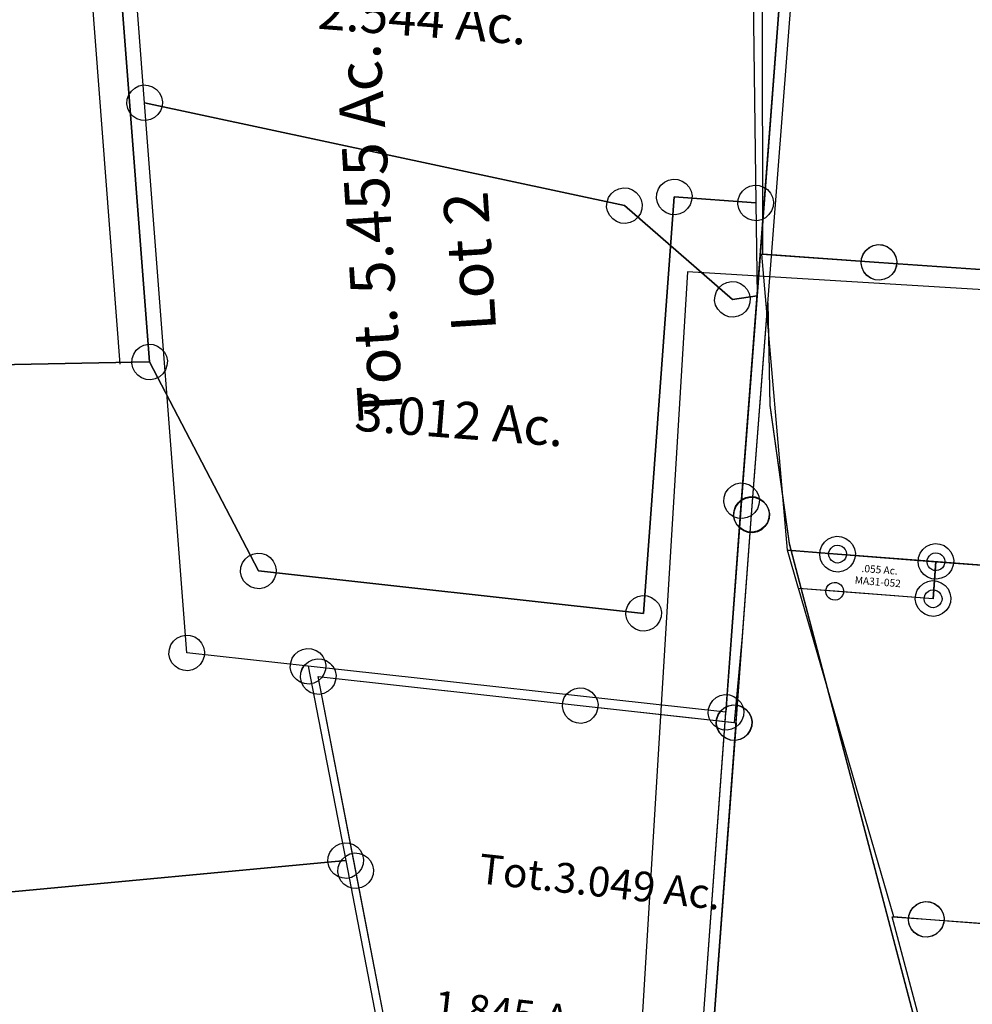
# Model space of a CAD drawing. Units: feet. Extents: x 1965555 to 2006441, y 570619 to 609910.
# Drawn here: x 1968725 to 1969364, y 577642 to 578303 of the extents above; entities that cross this region are included whole.
import ezdxf
from ezdxf.enums import TextEntityAlignment as Align

# ---------------------------------------------------------------- set-up
doc = ezdxf.new("R2010")
doc.units = ezdxf.units.FT
doc.header["$MEASUREMENT"] = 0
doc.linetypes.add('ACAD_ISO02W100', pattern=[15, 12, -3])
doc.layers.get('0').update_dxf_attribs({"linetype": 'CONTINUOUS'})
doc.layers.add('DEED', color=30, linetype='CONTINUOUS')
doc.layers.add('SURVEY', color=2, linetype='CONTINUOUS')
doc.styles.get("Standard").update_dxf_attribs({"font": 'romans.shx', "height": 400})

# ---------------------------------------------------------------- blocks, each defined once
blk = doc.blocks.new('MARIONMAA$C5DD01722')
at = {"layer": 'SURVEY', "color": 2}
for p, q in [((-19.64, -141.07), (0, 0)), ((0, 0), (-2.86, -68.58)), ((-2.86, -68.58), (4.42, -161.99)), ((-28.04, -132.67), (-25.64, -130.75)), ((-25.64, -130.75), (-22.76, -129.55)), ((-22.76, -129.55), (-19.64, -129.07)), ((-19.64, -129.07), (-16.52, -129.55)), ((-16.52, -129.55), (-13.64, -130.75)), ((-13.64, -130.75), (-11.24, -132.67)), ((-31.64, -141.07), (-31.16, -137.95)), ((-31.16, -137.95), (-29.96, -135.07)), ((-29.96, -135.07), (-28.04, -132.67)), ((-11.24, -132.67), (-9.32, -135.07)), ((-9.32, -135.07), (-8.12, -137.95)), ((-8.12, -137.95), (-7.64, -141.07)), ((-121.56, -887.77), (-19.64, -141.07)), ((-31.16, -144.19), (-31.64, -141.07)), ((-29.96, -147.07), (-31.16, -144.19)), ((-8.12, -144.19), (-9.32, -147.07)), ((-7.64, -141.07), (-8.12, -144.19)), ((-28.04, -149.47), (-29.96, -147.07)), ((-25.64, -151.39), (-28.04, -149.47)), ((-22.76, -152.59), (-25.64, -151.39)), ((-13.64, -151.39), (-16.52, -152.59)), ((-11.24, -149.47), (-13.64, -151.39)), ((-9.32, -147.07), (-11.24, -149.47)), ((-19.64, -153.07), (-22.76, -152.59)), ((-16.52, -152.59), (-19.64, -153.07)), ((4.42, -161.99), (74.65, -516.29))]:
    blk.add_line(p, q, dxfattribs=at)
blk = doc.blocks.new('MARIONMAA$C7F4B4D62')
at = {"layer": 'SURVEY', "color": 2}
for p, q in [((-17.93, -340.51), (-4.44, -97.75)), ((59.5, -350.53), (-17.93, -340.51)), ((49.18, -344.53), (51.1, -342.13)), ((51.1, -342.13), (53.5, -340.21)), ((53.5, -340.21), (56.38, -339.01)), ((56.38, -339.01), (59.5, -338.53)), ((59.5, -338.53), (62.62, -339.01)), ((62.62, -339.01), (65.5, -340.21)), ((65.5, -340.21), (67.9, -342.13)), ((67.9, -342.13), (69.82, -344.53)), ((47.5, -350.53), (47.98, -347.41)), ((47.98, -347.41), (49.18, -344.53)), ((69.82, -344.53), (71.02, -347.41)), ((71.02, -347.41), (71.5, -350.53)), ((47.98, -353.65), (47.5, -350.53)), ((49.18, -356.53), (47.98, -353.65)), ((51.1, -358.93), (49.18, -356.53)), ((1104.68, -485.65), (59.5, -350.53)), ((69.82, -356.53), (67.9, -358.93)), ((71.02, -353.65), (69.82, -356.53)), ((71.5, -350.53), (71.02, -353.65)), ((53.5, -360.85), (51.1, -358.93)), ((56.38, -362.05), (53.5, -360.85)), ((59.5, -362.53), (56.38, -362.05)), ((62.62, -362.05), (59.5, -362.53)), ((65.5, -360.85), (62.62, -362.05)), ((67.9, -358.93), (65.5, -360.85))]:
    blk.add_line(p, q, dxfattribs=at)
blk = doc.blocks.new('MARIONMAA$C762A099F')
at = {"layer": 'SURVEY', "color": 2}
for p, q in [((-395.78, 46.74), (-404.78, 246.2)), ((-404.78, 246.2), (-326.47, 237.39)), ((-336.79, 243.39), (-334.87, 245.79)), ((-334.87, 245.79), (-332.47, 247.71)), ((-332.47, 247.71), (-329.59, 248.91)), ((-329.59, 248.91), (-326.47, 249.39)), ((-326.47, 249.39), (-323.35, 248.91)), ((-323.35, 248.91), (-320.47, 247.71)), ((-320.47, 247.71), (-318.07, 245.79)), ((-318.07, 245.79), (-316.15, 243.39)), ((-338.47, 237.39), (-337.99, 240.51)), ((-337.99, 240.51), (-336.79, 243.39)), ((-316.15, 243.39), (-314.95, 240.51)), ((-314.95, 240.51), (-314.47, 237.39)), ((-337.99, 234.27), (-338.47, 237.39)), ((-336.79, 231.39), (-337.99, 234.27)), ((-326.47, 237.39), (20.21, 198.4)), ((-314.95, 234.27), (-316.15, 231.39)), ((-314.47, 237.39), (-314.95, 234.27)), ((-334.87, 228.99), (-336.79, 231.39)), ((-332.47, 227.07), (-334.87, 228.99)), ((-329.59, 225.87), (-332.47, 227.07)), ((-326.47, 225.39), (-329.59, 225.87)), ((-323.35, 225.87), (-326.47, 225.39)), ((-320.47, 227.07), (-323.35, 225.87)), ((-318.07, 228.99), (-320.47, 227.07)), ((-316.15, 231.39), (-318.07, 228.99)), ((9.89, 204.4), (11.81, 206.8)), ((11.81, 206.8), (14.21, 208.72)), ((14.21, 208.72), (17.09, 209.92)), ((17.09, 209.92), (20.21, 210.4)), ((20.21, 210.4), (23.33, 209.92)), ((23.33, 209.92), (26.21, 208.72)), ((26.21, 208.72), (28.61, 206.8)), ((28.61, 206.8), (30.53, 204.4)), ((20.21, 198.4), (0, 0)), ((8.21, 198.4), (8.69, 201.52)), ((8.69, 195.28), (8.21, 198.4)), ((8.69, 201.52), (9.89, 204.4)), ((30.53, 204.4), (31.73, 201.52)), ((31.73, 201.52), (32.21, 198.4)), ((32.21, 198.4), (31.73, 195.28)), ((9.89, 192.4), (8.69, 195.28)), ((11.81, 190), (9.89, 192.4)), ((30.53, 192.4), (28.61, 190)), ((31.73, 195.28), (30.53, 192.4)), ((14.21, 188.08), (11.81, 190)), ((17.09, 186.88), (14.21, 188.08)), ((20.21, 186.4), (17.09, 186.88)), ((23.33, 186.88), (20.21, 186.4)), ((26.21, 188.08), (23.33, 186.88)), ((28.61, 190), (26.21, 188.08)), ((-370.69, 51.17), (-368.29, 53.09)), ((-368.29, 53.09), (-365.41, 54.29)), ((-365.41, 54.29), (-362.29, 54.77)), ((-362.29, 54.77), (-359.17, 54.29)), ((-359.17, 54.29), (-356.29, 53.09)), ((-356.29, 53.09), (-353.89, 51.17)), ((-362.29, 42.77), (-395.78, 46.73)), ((-373.81, 45.89), (-372.61, 48.77)), ((-372.61, 48.77), (-370.69, 51.17)), ((-353.89, 51.17), (-351.97, 48.77)), ((-351.97, 48.77), (-350.77, 45.89)), ((-374.29, 42.77), (-373.81, 45.89)), ((-373.81, 39.65), (-374.29, 42.77)), ((0, 0), (-362.29, 42.77)), ((-350.77, 45.89), (-350.29, 42.77)), ((-350.29, 42.77), (-350.77, 39.65)), ((-372.61, 36.77), (-373.81, 39.65)), ((-370.69, 34.37), (-372.61, 36.77)), ((-368.29, 32.45), (-370.69, 34.37)), ((-353.89, 34.37), (-356.29, 32.45)), ((-351.97, 36.77), (-353.89, 34.37)), ((-350.77, 39.65), (-351.97, 36.77)), ((-365.41, 31.25), (-368.29, 32.45)), ((-362.29, 30.77), (-365.41, 31.25)), ((-359.17, 31.25), (-362.29, 30.77)), ((-356.29, 32.45), (-359.17, 31.25)), ((-10.32, 6), (-8.4, 8.4)), ((-8.4, 8.4), (-6, 10.32)), ((-6, 10.32), (-3.12, 11.52)), ((-3.12, 11.52), (0, 12)), ((0, 12), (3.12, 11.52)), ((3.12, 11.52), (6, 10.32)), ((6, 10.32), (8.4, 8.4)), ((8.4, 8.4), (10.32, 6)), ((-12, 0), (-11.52, 3.12)), ((-11.52, -3.12), (-12, 0)), ((-11.52, 3.12), (-10.32, 6)), ((10.32, 6), (11.52, 3.12)), ((11.52, 3.12), (12, 0)), ((12, 0), (11.52, -3.12)), ((-10.32, -6), (-11.52, -3.12)), ((-8.4, -8.4), (-10.32, -6)), ((10.32, -6), (8.4, -8.4)), ((11.52, -3.12), (10.32, -6)), ((-6, -10.32), (-8.4, -8.4)), ((-3.12, -11.52), (-6, -10.32)), ((0, -12), (-3.12, -11.52)), ((3.12, -11.52), (0, -12)), ((6, -10.32), (3.12, -11.52)), ((8.4, -8.4), (6, -10.32))]:
    blk.add_line(p, q, dxfattribs=at)
blk.add_text('1.8803 Ac.', height=20, rotation=353.26667, dxfattribs=at).set_placement((-191.94, 134.33), align=Align.CENTER)
at = {"layer": 'SURVEY', "color": 1, "lineweight": -2, "ltscale": 10}
blk.add_text('MA31-024', height=20, rotation=353.26667, dxfattribs=at).set_placement((-193.77, 100.62), align=Align.CENTER)
blk = doc.blocks.new('MARIONMAA$C5B037907')
at = {"layer": 'SURVEY', "color": 2}
for p, q in [((-278.2, 284.29), (-275.32, 285.49)), ((-275.32, 285.49), (-272.2, 285.97)), ((-272.2, 285.97), (-269.08, 285.49)), ((-269.08, 285.49), (-266.2, 284.29)), ((-283.72, 277.09), (-282.52, 279.97)), ((-282.52, 279.97), (-280.6, 282.37)), ((-280.6, 282.37), (-278.2, 284.29)), ((-266.2, 284.29), (-263.8, 282.37)), ((-263.8, 282.37), (-261.88, 279.97)), ((-261.88, 279.97), (-260.68, 277.09)), ((-284.2, 273.97), (-283.72, 277.09)), ((-283.72, 270.85), (-284.2, 273.97)), ((-275.13, 249.14), (-272.2, 273.97)), ((-272.15, 273.77), (24.32, 238.76)), ((-260.68, 277.09), (-260.2, 273.97)), ((-260.2, 273.97), (-260.68, 270.85)), ((-282.52, 267.97), (-283.72, 270.85)), ((-280.6, 265.57), (-282.52, 267.97)), ((-278.2, 263.65), (-280.6, 265.57)), ((-263.8, 265.57), (-266.2, 263.65)), ((-261.88, 267.97), (-263.8, 265.57)), ((-260.68, 270.85), (-261.88, 267.97)), ((-310.18, 36.62), (-365.12, 259.76)), ((-365.12, 259.76), (-275.13, 249.14)), ((-283.53, 257.54), (-281.13, 259.46)), ((-281.13, 259.46), (-278.25, 260.66)), ((-278.25, 260.66), (-275.13, 261.14)), ((-275.32, 262.45), (-278.2, 263.65)), ((-272.2, 261.97), (-275.32, 262.45)), ((-275.13, 261.14), (-272.01, 260.66)), ((-269.08, 262.45), (-272.2, 261.97)), ((-272.01, 260.66), (-269.13, 259.46)), ((-269.13, 259.46), (-266.73, 257.54)), ((-266.2, 263.65), (-269.08, 262.45)), ((-287.13, 249.14), (-286.65, 252.26)), ((-286.65, 252.26), (-285.45, 255.14)), ((-285.45, 255.14), (-283.53, 257.54)), ((-266.73, 257.54), (-264.81, 255.14)), ((-264.81, 255.14), (-263.61, 252.26)), ((-263.61, 252.26), (-263.13, 249.14)), ((-286.65, 246.02), (-287.13, 249.14)), ((-285.45, 243.14), (-286.65, 246.02)), ((-263.61, 246.02), (-264.81, 243.14)), ((-263.13, 249.14), (-263.61, 246.02)), ((12.8, 241.88), (14, 244.76)), ((14, 244.76), (15.92, 247.16)), ((15.92, 247.16), (18.32, 249.08)), ((18.32, 249.08), (21.2, 250.28)), ((21.2, 250.28), (24.32, 250.76)), ((24.32, 250.76), (27.44, 250.28)), ((27.44, 250.28), (30.32, 249.08)), ((30.32, 249.08), (32.72, 247.16)), ((32.72, 247.16), (34.64, 244.76)), ((34.64, 244.76), (35.84, 241.88)), ((-283.53, 240.74), (-285.45, 243.14)), ((-281.13, 238.82), (-283.53, 240.74)), ((-278.25, 237.62), (-281.13, 238.82)), ((-269.13, 238.82), (-272.01, 237.62)), ((-266.73, 240.74), (-269.13, 238.82)), ((-264.81, 243.14), (-266.73, 240.74)), ((24.32, 238.76), (0, 0)), ((12.32, 238.76), (12.8, 241.88)), ((12.8, 235.64), (12.32, 238.76)), ((35.84, 241.88), (36.32, 238.76)), ((36.32, 238.76), (35.84, 235.64)), ((-275.13, 237.14), (-278.25, 237.62)), ((-272.01, 237.62), (-275.13, 237.14)), ((14, 232.76), (12.8, 235.64)), ((15.92, 230.36), (14, 232.76)), ((34.64, 232.76), (32.72, 230.36)), ((35.84, 235.64), (34.64, 232.76)), ((18.32, 228.44), (15.92, 230.36)), ((21.2, 227.24), (18.32, 228.44)), ((24.32, 226.76), (21.2, 227.24)), ((27.44, 227.24), (24.32, 226.76)), ((30.32, 228.44), (27.44, 227.24)), ((32.72, 230.36), (30.32, 228.44)), ((-300.02, 37.18), (-298.82, 40.06)), ((-298.82, 40.06), (-296.9, 42.46)), ((-296.9, 42.46), (-294.5, 44.38)), ((-294.5, 44.38), (-291.62, 45.58)), ((-291.62, 45.58), (-288.5, 46.06)), ((-288.5, 46.06), (-285.38, 45.58)), ((-285.38, 45.58), (-282.5, 44.38)), ((-282.5, 44.38), (-280.1, 42.46)), ((-280.1, 42.46), (-278.18, 40.06)), ((-278.18, 40.06), (-276.98, 37.18)), ((-288.5, 34.06), (-310.18, 36.62)), ((-300.5, 34.06), (-300.02, 37.18)), ((-300.02, 30.94), (-300.5, 34.06)), ((0, 0), (-288.5, 34.06)), ((-276.98, 37.18), (-276.5, 34.06)), ((-276.5, 34.06), (-276.98, 30.94)), ((-298.82, 28.06), (-300.02, 30.94)), ((-296.9, 25.66), (-298.82, 28.06)), ((-278.18, 28.06), (-280.1, 25.66)), ((-276.98, 30.94), (-278.18, 28.06)), ((-294.5, 23.74), (-296.9, 25.66)), ((-291.62, 22.54), (-294.5, 23.74)), ((-288.5, 22.06), (-291.62, 22.54)), ((-285.38, 22.54), (-288.5, 22.06)), ((-282.5, 23.74), (-285.38, 22.54)), ((-280.1, 25.66), (-282.5, 23.74)), ((-10.32, 6), (-8.4, 8.4)), ((-8.4, 8.4), (-6, 10.32)), ((-6, 10.32), (-3.12, 11.52)), ((-3.12, 11.52), (0, 12)), ((0, 12), (3.12, 11.52)), ((3.12, 11.52), (6, 10.32)), ((6, 10.32), (8.4, 8.4)), ((8.4, 8.4), (10.32, 6)), ((-12, 0), (-11.52, 3.12)), ((-11.52, -3.12), (-12, 0)), ((-11.52, 3.12), (-10.32, 6)), ((10.32, 6), (11.52, 3.12)), ((11.52, 3.12), (12, 0)), ((12, 0), (11.52, -3.12)), ((-10.32, -6), (-11.52, -3.12)), ((-8.4, -8.4), (-10.32, -6)), ((10.32, -6), (8.4, -8.4)), ((11.52, -3.12), (10.32, -6)), ((-6, -10.32), (-8.4, -8.4)), ((-3.12, -11.52), (-6, -10.32)), ((0, -12), (-3.12, -11.52)), ((3.12, -11.52), (0, -12)), ((6, -10.32), (3.12, -11.52)), ((8.4, -8.4), (6, -10.32))]:
    blk.add_line(p, q, dxfattribs=at)
blk.add_text('1.903 Ac.', height=20, rotation=353.26667, dxfattribs=at).set_placement((-153.85, 138.84), align=Align.CENTER)
at = {"layer": 'SURVEY', "color": 1, "lineweight": -2, "ltscale": 10}
blk.add_text('MA31-054', height=20, rotation=353.26667, dxfattribs=at).set_placement((-155.65, 109.54), align=Align.CENTER)
blk = doc.blocks.new('MARIONMAA$C3D104B27')
at = {"layer": 'SURVEY', "color": 2}
for p, q in [((-96.38, 36.55), (-62.89, 32.6)), ((-90, 10.63), (-96.38, 36.55)), ((-68.89, 32.6), (-68.65, 34.16)), ((-68.65, 34.16), (-68.05, 35.6)), ((-68.05, 35.6), (-67.09, 36.8)), ((-67.09, 36.8), (-65.89, 37.76)), ((-65.89, 37.76), (-64.45, 38.36)), ((-64.45, 38.36), (-62.89, 38.6)), ((-62.89, 38.6), (-61.33, 38.36)), ((-61.33, 38.36), (-59.89, 37.76)), ((-59.89, 37.76), (-58.69, 36.8)), ((-58.69, 36.8), (-57.73, 35.6)), ((-57.73, 35.6), (-57.13, 34.16)), ((-57.13, 34.16), (-56.89, 32.6)), ((-68.65, 31.04), (-68.89, 32.6)), ((-68.05, 29.6), (-68.65, 31.04)), ((-67.09, 28.4), (-68.05, 29.6)), ((-65.89, 27.44), (-67.09, 28.4)), ((-64.45, 26.84), (-65.89, 27.44)), ((-62.89, 26.6), (-64.45, 26.84)), ((-62.89, 32.6), (2.93, 24.83)), ((-61.33, 26.84), (-62.89, 26.6)), ((-59.89, 27.44), (-61.33, 26.84)), ((-58.69, 28.4), (-59.89, 27.44)), ((-57.73, 29.6), (-58.69, 28.4)), ((-57.13, 31.04), (-57.73, 29.6)), ((-56.89, 32.6), (-57.13, 31.04)), ((-2.83, 26.39), (-2.23, 27.83)), ((-2.23, 27.83), (-1.27, 29.03)), ((-1.27, 29.03), (-0.07, 29.99)), ((-0.07, 29.99), (1.37, 30.59)), ((1.37, 30.59), (2.93, 30.83)), ((2.93, 30.83), (4.49, 30.59)), ((4.49, 30.59), (5.93, 29.99)), ((5.93, 29.99), (7.13, 29.03)), ((7.13, 29.03), (8.09, 27.83)), ((8.09, 27.83), (8.69, 26.39)), ((-3.07, 24.83), (-2.83, 26.39)), ((-2.83, 23.27), (-3.07, 24.83)), ((-2.23, 21.83), (-2.83, 23.27)), ((-1.27, 20.63), (-2.23, 21.83)), ((-0.07, 19.67), (-1.27, 20.63)), ((2.93, 24.83), (0, 0)), ((7.13, 20.63), (5.93, 19.67)), ((8.09, 21.83), (7.13, 20.63)), ((8.69, 23.27), (8.09, 21.83)), ((8.69, 26.39), (8.93, 24.83)), ((8.93, 24.83), (8.69, 23.27)), ((-68.82, 12.93), (-67.38, 13.53)), ((-67.38, 13.53), (-65.82, 13.77)), ((-65.82, 13.77), (-64.26, 13.53)), ((-64.26, 13.53), (-62.82, 12.93)), ((1.37, 19.07), (-0.07, 19.67)), ((2.93, 18.83), (1.37, 19.07)), ((4.49, 19.07), (2.93, 18.83)), ((5.93, 19.67), (4.49, 19.07)), ((-65.82, 7.77), (-89.99, 10.63)), ((-71.82, 7.77), (-71.58, 9.33)), ((-71.58, 6.21), (-71.82, 7.77)), ((-71.58, 9.33), (-70.98, 10.77)), ((-70.98, 10.77), (-70.02, 11.97)), ((-70.02, 11.97), (-68.82, 12.93)), ((0, 0), (-65.82, 7.77)), ((-62.82, 12.93), (-61.62, 11.97)), ((-61.62, 11.97), (-60.66, 10.77)), ((-60.66, 10.77), (-60.06, 9.33)), ((-60.06, 9.33), (-59.82, 7.77)), ((-59.82, 7.77), (-60.06, 6.21)), ((-70.98, 4.77), (-71.58, 6.21)), ((-70.02, 3.57), (-70.98, 4.77)), ((-68.82, 2.61), (-70.02, 3.57)), ((-67.38, 2.01), (-68.82, 2.61)), ((-65.82, 1.77), (-67.38, 2.01)), ((-64.26, 2.01), (-65.82, 1.77)), ((-62.82, 2.61), (-64.26, 2.01)), ((-61.62, 3.57), (-62.82, 2.61)), ((-60.66, 4.77), (-61.62, 3.57)), ((-60.06, 6.21), (-60.66, 4.77)), ((-6, 0), (-5.76, 1.56)), ((-5.76, -1.56), (-6, 0)), ((-5.76, 1.56), (-5.16, 3)), ((-5.16, 3), (-4.2, 4.2)), ((-4.2, 4.2), (-3, 5.16)), ((-3, 5.16), (-1.56, 5.76)), ((-1.56, 5.76), (0, 6)), ((0, 6), (1.56, 5.76)), ((1.56, 5.76), (3, 5.16)), ((3, 5.16), (4.2, 4.2)), ((4.2, 4.2), (5.16, 3)), ((5.16, 3), (5.76, 1.56)), ((5.76, 1.56), (6, 0)), ((6, 0), (5.76, -1.56)), ((-5.16, -3), (-5.76, -1.56)), ((-4.2, -4.2), (-5.16, -3)), ((-3, -5.16), (-4.2, -4.2)), ((-1.56, -5.76), (-3, -5.16)), ((0, -6), (-1.56, -5.76)), ((1.56, -5.76), (0, -6)), ((3, -5.16), (1.56, -5.76)), ((4.2, -4.2), (3, -5.16)), ((5.16, -3), (4.2, -4.2)), ((5.76, -1.56), (5.16, -3))]:
    blk.add_line(p, q, dxfattribs=at)
blk.add_text('.055 Ac.', height=5, rotation=353.26667, dxfattribs=at).set_placement((-35.35, 18.56), align=Align.CENTER)
at = {"layer": 'SURVEY', "color": 1, "lineweight": -2, "ltscale": 10}
blk.add_text('MA31-052', height=5, rotation=353.26667, dxfattribs=at).set_placement((-36.93, 10.43), align=Align.CENTER)
blk = doc.blocks.new('MARIONMAA$C799E28E9')
at = {"layer": 'SURVEY', "color": 2}
for p, q in [((-686.88, 222.87), (-684.96, 225.27)), ((-684.96, 225.27), (-682.56, 227.19)), ((-682.56, 227.19), (-679.68, 228.39)), ((-679.68, 228.39), (-676.56, 228.87)), ((-676.56, 228.87), (-673.44, 228.39)), ((-673.44, 228.39), (-670.56, 227.19)), ((-670.56, 227.19), (-668.16, 225.27)), ((-668.16, 225.27), (-666.24, 222.87)), ((-681.94, 132.69), (-699.27, 220.13)), ((-699.26, 220.12), (-676.56, 216.87)), ((-688.56, 216.87), (-688.08, 219.99)), ((-688.08, 219.99), (-686.88, 222.87)), ((-666.24, 222.87), (-665.04, 219.99)), ((-665.04, 219.99), (-664.56, 216.87)), ((-688.08, 213.75), (-688.56, 216.87)), ((-686.88, 210.87), (-688.08, 213.75)), ((-676.56, 216.87), (-389, 175.63)), ((-665.04, 213.75), (-666.24, 210.87)), ((-664.56, 216.87), (-665.04, 213.75)), ((-684.96, 208.47), (-686.88, 210.87)), ((-682.56, 206.55), (-684.96, 208.47)), ((-679.68, 205.35), (-682.56, 206.55)), ((-676.56, 204.87), (-679.68, 205.35)), ((-673.44, 205.35), (-676.56, 204.87)), ((-670.56, 206.55), (-673.44, 205.35)), ((-668.16, 208.47), (-670.56, 206.55)), ((-666.24, 210.87), (-668.16, 208.47))]:
    blk.add_line(p, q, dxfattribs=at)
blk = doc.blocks.new('MARIONMAA$C21711AB0')
at = {"layer": 'SURVEY', "color": 2}
for p, q in [((-176.38, 904.74), (-173.5, 905.94)), ((-173.5, 905.94), (-170.38, 906.42)), ((-170.38, 906.42), (-167.26, 905.94)), ((-167.26, 905.94), (-164.38, 904.74)), ((-181.9, 897.54), (-180.7, 900.42)), ((-180.7, 900.42), (-178.78, 902.82)), ((-178.78, 902.82), (-176.38, 904.74)), ((-164.38, 904.74), (-161.98, 902.82)), ((-161.98, 902.82), (-160.06, 900.42)), ((-160.06, 900.42), (-158.86, 897.54)), ((-182.38, 894.42), (-181.9, 897.54)), ((-181.9, 891.3), (-182.38, 894.42)), ((-170.39, 894.42), (3.98, 864.14)), ((-124.82, 542.96), (-170.38, 894.42)), ((-158.86, 897.54), (-158.38, 894.42)), ((-158.38, 894.42), (-158.86, 891.3)), ((-180.7, 888.42), (-181.9, 891.3)), ((-178.78, 886.02), (-180.7, 888.42)), ((-176.38, 884.1), (-178.78, 886.02)), ((-161.98, 886.02), (-164.38, 884.1)), ((-160.06, 888.42), (-161.98, 886.02)), ((-158.86, 891.3), (-160.06, 888.42)), ((-173.5, 882.9), (-176.38, 884.1)), ((-170.38, 882.42), (-173.5, 882.9)), ((-167.26, 882.9), (-170.38, 882.42)), ((-164.38, 884.1), (-167.26, 882.9)), ((-4.42, 872.54), (-2.02, 874.46)), ((-2.02, 874.46), (0.86, 875.66)), ((0.86, 875.66), (3.98, 876.14)), ((3.98, 876.14), (7.1, 875.66)), ((7.1, 875.66), (9.98, 874.46)), ((9.98, 874.46), (12.38, 872.54)), ((-8.02, 864.14), (-7.54, 867.26)), ((-7.54, 867.26), (-6.34, 870.14)), ((-6.34, 870.14), (-4.42, 872.54)), ((12.38, 872.54), (14.3, 870.14)), ((14.3, 870.14), (15.5, 867.26)), ((15.5, 867.26), (15.98, 864.14)), ((-7.54, 861.02), (-8.02, 864.14)), ((-6.34, 858.14), (-7.54, 861.02)), ((3.98, 864.14), (106.58, 846.33)), ((15.5, 861.02), (14.3, 858.14)), ((15.98, 864.14), (15.5, 861.02)), ((-4.42, 855.74), (-6.34, 858.14)), ((-2.02, 853.82), (-4.42, 855.74)), ((0.86, 852.62), (-2.02, 853.82)), ((9.98, 853.82), (7.1, 852.62)), ((12.38, 855.74), (9.98, 853.82)), ((14.3, 858.14), (12.38, 855.74)), ((96.26, 852.33), (98.18, 854.73)), ((98.18, 854.73), (100.58, 856.65)), ((100.58, 856.65), (103.46, 857.85)), ((103.46, 857.85), (106.58, 858.33)), ((106.58, 858.33), (109.7, 857.85)), ((109.7, 857.85), (112.58, 856.65)), ((112.58, 856.65), (114.98, 854.73)), ((114.98, 854.73), (116.9, 852.33)), ((3.98, 852.14), (0.86, 852.62)), ((7.1, 852.62), (3.98, 852.14)), ((94.58, 846.33), (95.06, 849.45)), ((95.06, 849.45), (96.26, 852.33)), ((116.9, 852.33), (118.1, 849.45)), ((118.1, 849.45), (118.58, 846.33)), ((107.69, 846.13), (24.76, 238.56)), ((95.06, 843.21), (94.58, 846.33)), ((96.26, 840.33), (95.06, 843.21)), ((98.18, 837.93), (96.26, 840.33)), ((106.58, 846.33), (107.69, 846.13)), ((116.9, 840.33), (114.98, 837.93)), ((118.1, 843.21), (116.9, 840.33)), ((118.58, 846.33), (118.1, 843.21)), ((100.58, 836.01), (98.18, 837.93)), ((103.46, 834.81), (100.58, 836.01)), ((106.58, 834.33), (103.46, 834.81)), ((109.7, 834.81), (106.58, 834.33)), ((112.58, 836.01), (109.7, 834.81)), ((114.98, 837.93), (112.58, 836.01))]:
    blk.add_line(p, q, dxfattribs=at)
at = {"layer": 'SURVEY', "color": 3}
blk.add_line((106.58, 846.33), (115.25, 901.54), dxfattribs=at)
blk = doc.blocks.new('A$C1CE21DE2')
at = {"layer": 'SURVEY', "color": 6, "linetype": 'Continuous'}
for p, q in [((218.1, -266.27), (219.87, -263.75)), ((219.87, -263.75), (222.15, -261.69)), ((222.15, -261.69), (224.95, -260.31)), ((224.95, -260.31), (228.03, -259.64)), ((228.03, -259.64), (231.18, -259.93)), ((231.18, -259.93), (234.12, -260.95)), ((234.12, -260.95), (236.64, -262.72)), ((236.64, -262.72), (238.7, -265)), ((216.8, -272.36), (217.08, -269.22)), ((217.08, -269.22), (218.1, -266.27)), ((238.7, -265), (240.08, -267.8)), ((240.08, -267.8), (240.75, -270.88)), ((240.75, -270.88), (240.46, -274.02)), ((217.47, -275.44), (216.8, -272.36)), ((218.84, -278.24), (217.47, -275.44)), ((239.44, -276.97), (237.67, -279.49)), ((240.46, -274.02), (239.44, -276.97)), ((220.91, -280.52), (218.84, -278.24)), ((223.42, -282.29), (220.91, -280.52)), ((226.37, -283.31), (223.42, -282.29)), ((229.51, -283.6), (226.37, -283.31)), ((232.6, -282.93), (229.51, -283.6)), ((235.4, -281.55), (232.6, -282.93)), ((237.67, -279.49), (235.4, -281.55)), ((-71.12, -372.28), (-68.85, -370.21)), ((-68.85, -370.21), (-66.05, -368.84)), ((-66.05, -368.84), (-62.96, -368.17)), ((-62.96, -368.17), (-59.82, -368.45)), ((-59.82, -368.45), (-56.87, -369.47)), ((-56.87, -369.47), (-54.36, -371.24)), ((-73.91, -377.74), (-72.89, -374.79)), ((-72.89, -374.79), (-71.12, -372.28)), ((-54.36, -371.24), (-52.29, -373.52)), ((-52.29, -373.52), (-50.92, -376.32)), ((-50.92, -376.32), (-50.25, -379.4)), ((-74.2, -380.88), (-73.91, -377.74)), ((-73.53, -383.97), (-74.2, -380.88)), ((-50.53, -382.55), (-51.55, -385.5)), ((-50.25, -379.4), (-50.53, -382.55)), ((-72.15, -386.77), (-73.53, -383.97)), ((-70.09, -389.04), (-72.15, -386.77)), ((-67.58, -390.81), (-70.09, -389.04)), ((-55.6, -390.07), (-58.4, -391.45)), ((-53.32, -388.01), (-55.6, -390.07)), ((-51.55, -385.5), (-53.32, -388.01)), ((-64.63, -391.83), (-67.58, -390.81)), ((-61.48, -392.12), (-64.63, -391.83)), ((-58.4, -391.45), (-61.48, -392.12)), ((206.25, -405.74), (208.02, -403.23)), ((208.02, -403.23), (210.29, -401.16)), ((210.29, -401.16), (213.09, -399.79)), ((213.09, -399.79), (216.18, -399.12)), ((216.18, -399.12), (219.32, -399.4)), ((219.32, -399.4), (222.27, -400.42)), ((222.27, -400.42), (224.78, -402.19)), ((224.78, -402.19), (226.85, -404.47)), ((204.94, -411.83), (205.23, -408.69)), ((205.23, -408.69), (206.25, -405.74)), ((226.85, -404.47), (228.22, -407.27)), ((228.22, -407.27), (228.89, -410.36)), ((205.61, -414.92), (204.94, -411.83)), ((206.99, -417.72), (205.61, -414.92)), ((227.59, -416.45), (225.82, -418.96)), ((228.61, -413.5), (227.59, -416.45)), ((228.89, -410.36), (228.61, -413.5)), ((209.05, -420), (206.99, -417.72)), ((211.56, -421.76), (209.05, -420)), ((214.51, -422.78), (211.56, -421.76)), ((217.66, -423.07), (214.51, -422.78)), ((220.74, -422.4), (217.66, -423.07)), ((223.54, -421.03), (220.74, -422.4)), ((225.82, -418.96), (223.54, -421.03)), ((-45.98, -502.74), (-43.7, -500.67)), ((-43.7, -500.67), (-40.9, -499.3)), ((-40.9, -499.3), (-37.82, -498.62)), ((-37.82, -498.62), (-34.67, -498.91)), ((-34.67, -498.91), (-31.73, -499.93)), ((-31.73, -499.93), (-29.21, -501.7)), ((-29.21, -501.7), (-27.15, -503.98)), ((-49.06, -511.34), (-48.77, -508.2)), ((-48.77, -508.2), (-47.75, -505.25)), ((-47.75, -505.25), (-45.98, -502.74)), ((-27.15, -503.98), (-25.77, -506.78)), ((-25.77, -506.78), (-25.1, -509.86)), ((-48.38, -514.43), (-49.06, -511.34)), ((-47.01, -517.23), (-48.38, -514.43)), ((-25.39, -513.01), (-26.41, -515.95)), ((-25.1, -509.86), (-25.39, -513.01)), ((-44.94, -519.5), (-47.01, -517.23)), ((-42.43, -521.27), (-44.94, -519.5)), ((-39.48, -522.29), (-42.43, -521.27)), ((-36.34, -522.58), (-39.48, -522.29)), ((-33.25, -521.91), (-36.34, -522.58)), ((-30.45, -520.53), (-33.25, -521.91)), ((-28.18, -518.47), (-30.45, -520.53)), ((-26.41, -515.95), (-28.18, -518.47))]:
    blk.add_line(p, q, dxfattribs=at)
at = {"layer": 'SURVEY', "color": 6, "linetype": 'Continuous', "ltscale": 20}
blk.add_line((218.3, -411.25), (192.82, -754.71), dxfattribs=at)
at = {"layer": 'SURVEY', "color": 6}
for points in [[(239.72, -129.61), (295.51, 594.31)], [(239.72, -129.61), (241.07, -198.23), (254.07, -291.02), (345.92, -640.34), (375.55, -780.57), (354.47, -777.58), (192.82, -754.71), (4.84, -728.12), (-37.08, -510.6), (-62.22, -380.14), (216.92, -411.09), (218.3, -411.25), (228.77, -271.62), (239.72, -129.61)]]:
    blk.add_lwpolyline(points, dxfattribs=at)
for s, p in [('Tot.3.049 Ac.', (44.75, -518.88)), ('1.845 Ac.', (14.51, -610.62))]:
    blk.add_text(s, height=20, rotation=353.6728, dxfattribs=at).set_placement(p)
blk = doc.blocks.new('A$C0b439ffe')
at = {"layer": 'DEED', "linetype": 'Continuous', "ltscale": 40}
blk.add_lwpolyline([(2213.22, 1473.93), (1064.33, 1554.26), (1212.17, 843.48), (64.59, 923.72), (0, 0), (1295.14, 33.91), (1919.21, 1504.14)], dxfattribs=at)
blk = doc.blocks.new('MARIONMAA$C049C6030')
at = {"layer": 'SURVEY', "color": 2}
for p, q in [((-119.77, -860.19), (0, 0)), ((-215.81, -1563.85), (-119.77, -860.19))]:
    blk.add_line(p, q, dxfattribs=at)
blk = doc.blocks.new('MARIONMAA$C0C8834C8')
at = {"layer": 'SURVEY', "color": 4}
for p, q in [((2898.89, 1209.95), (2822.75, 663.78)), ((2420.38, 818.74), (2417.08, 1053.51)), ((2838.85, 993.23), (2825.63, 726.11)), ((2410.06, 824.74), (2411.98, 827.14)), ((2411.98, 827.14), (2414.38, 829.06)), ((2414.38, 829.06), (2417.26, 830.26)), ((2417.26, 830.26), (2420.38, 830.74)), ((2420.38, 830.74), (2423.5, 830.26)), ((2423.5, 830.26), (2426.38, 829.06)), ((2426.38, 829.06), (2428.78, 827.14)), ((2428.78, 827.14), (2430.7, 824.74)), ((2408.38, 818.74), (2408.86, 821.86)), ((2408.86, 821.86), (2410.06, 824.74)), ((2430.7, 824.74), (2431.9, 821.86)), ((2431.9, 821.86), (2432.38, 818.74)), ((2408.86, 815.62), (2408.38, 818.74)), ((2410.06, 812.74), (2408.86, 815.62)), ((2420.38, 818.74), (2737.6, 729.78)), ((2425.59, 448.31), (2420.38, 818.74)), ((2737.6, 729.78), (2420.38, 818.74)), ((2431.9, 815.62), (2430.7, 812.74)), ((2432.38, 818.74), (2431.9, 815.62)), ((2411.98, 810.34), (2410.06, 812.74)), ((2414.38, 808.42), (2411.98, 810.34)), ((2417.26, 807.22), (2414.38, 808.42)), ((2420.38, 806.74), (2417.26, 807.22)), ((2423.5, 807.22), (2420.38, 806.74)), ((2426.38, 808.42), (2423.5, 807.22)), ((2428.78, 810.34), (2426.38, 808.42)), ((2430.7, 812.74), (2428.78, 810.34)), ((2731.6, 740.1), (2734.48, 741.3)), ((2734.48, 741.3), (2737.6, 741.78)), ((2737.6, 741.78), (2740.72, 741.3)), ((2740.72, 741.3), (2743.6, 740.1)), ((2726.08, 732.9), (2727.28, 735.78)), ((2727.28, 735.78), (2729.2, 738.18)), ((2729.2, 738.18), (2731.6, 740.1)), ((2743.6, 740.1), (2746, 738.18)), ((2746, 738.18), (2747.92, 735.78)), ((2747.92, 735.78), (2749.12, 732.9)), ((2815.31, 732.11), (2817.23, 734.51)), ((2817.23, 734.51), (2819.63, 736.43)), ((2819.63, 736.43), (2822.51, 737.63)), ((2822.51, 737.63), (2825.63, 738.11)), ((2825.63, 738.11), (2828.75, 737.63)), ((2828.75, 737.63), (2831.63, 736.43)), ((2831.63, 736.43), (2834.03, 734.51)), ((2834.03, 734.51), (2835.95, 732.11)), ((2725.6, 729.78), (2726.08, 732.9)), ((2726.08, 726.66), (2725.6, 729.78)), ((2737.6, 729.78), (2806.05, 662.46)), ((2806.05, 662.46), (2737.6, 729.78)), ((2749.12, 732.9), (2749.6, 729.78)), ((2749.6, 729.78), (2749.12, 726.66)), ((2813.63, 726.11), (2814.11, 729.23)), ((2814.11, 729.23), (2815.31, 732.11)), ((2835.95, 732.11), (2837.15, 729.23)), ((2837.15, 729.23), (2837.63, 726.11)), ((2727.28, 723.78), (2726.08, 726.66)), ((2729.2, 721.38), (2727.28, 723.78)), ((2731.6, 719.46), (2729.2, 721.38)), ((2746, 721.38), (2743.6, 719.46)), ((2747.92, 723.78), (2746, 721.38)), ((2749.12, 726.66), (2747.92, 723.78)), ((2814.11, 722.99), (2813.63, 726.11)), ((2815.31, 720.11), (2814.11, 722.99)), ((2825.63, 726.11), (2822.75, 663.78)), ((2837.15, 722.99), (2835.95, 720.11)), ((2837.63, 726.11), (2837.15, 722.99)), ((2734.48, 718.26), (2731.6, 719.46)), ((2737.6, 717.78), (2734.48, 718.26)), ((2740.72, 718.26), (2737.6, 717.78)), ((2743.6, 719.46), (2740.72, 718.26)), ((2817.23, 717.71), (2815.31, 720.11)), ((2819.63, 715.79), (2817.23, 717.71)), ((2822.51, 714.59), (2819.63, 715.79)), ((2825.63, 714.11), (2822.51, 714.59)), ((2828.75, 714.59), (2825.63, 714.11)), ((2831.63, 715.79), (2828.75, 714.59)), ((2834.03, 717.71), (2831.63, 715.79)), ((2835.95, 720.11), (2834.03, 717.71)), ((2802.93, 673.98), (2806.05, 674.46)), ((2806.05, 674.46), (2809.17, 673.98)), ((2794.53, 665.58), (2795.73, 668.46)), ((2795.73, 668.46), (2797.65, 670.86)), ((2797.65, 670.86), (2800.05, 672.78)), ((2800.05, 672.78), (2802.93, 673.98)), ((2809.17, 673.98), (2812.05, 672.78)), ((2812.05, 672.78), (2814.45, 670.86)), ((2814.45, 670.86), (2816.37, 668.46)), ((2816.37, 668.46), (2817.57, 665.58)), ((2794.05, 662.46), (2794.53, 665.58)), ((2794.53, 659.34), (2794.05, 662.46)), ((2822.75, 663.78), (2803.69, 527.06)), ((2806.05, 662.46), (2822.75, 663.78)), ((2822.75, 663.78), (2806.05, 662.46)), ((2817.57, 665.58), (2818.05, 662.46)), ((2818.05, 662.46), (2817.57, 659.34)), ((2795.73, 656.46), (2794.53, 659.34)), ((2797.65, 654.06), (2795.73, 656.46)), ((2816.37, 656.46), (2814.45, 654.06)), ((2817.57, 659.34), (2816.37, 656.46)), ((2800.05, 652.14), (2797.65, 654.06)), ((2802.93, 650.94), (2800.05, 652.14)), ((2806.05, 650.46), (2802.93, 650.94)), ((2809.17, 650.94), (2806.05, 650.46)), ((2812.05, 652.14), (2809.17, 650.94)), ((2814.45, 654.06), (2812.05, 652.14)), ((2795.29, 535.46), (2797.69, 537.38)), ((2797.69, 537.38), (2800.57, 538.58)), ((2800.57, 538.58), (2803.69, 539.06)), ((2803.69, 539.06), (2806.81, 538.58)), ((2806.81, 538.58), (2809.69, 537.38)), ((2809.69, 537.38), (2812.09, 535.46)), ((2791.69, 527.06), (2792.17, 530.18)), ((2792.17, 530.18), (2793.37, 533.06)), ((2793.37, 533.06), (2795.29, 535.46)), ((2812.09, 535.46), (2814.01, 533.06)), ((2814.01, 533.06), (2815.21, 530.18)), ((2815.21, 530.18), (2815.69, 527.06)), ((2803.69, 527.06), (2784.41, 385.94)), ((2792.17, 523.94), (2791.69, 527.06)), ((2793.37, 521.06), (2792.17, 523.94)), ((2815.21, 523.94), (2814.01, 521.06)), ((2815.69, 527.06), (2815.21, 523.94)), ((2795.29, 518.66), (2793.37, 521.06)), ((2797.69, 516.74), (2795.29, 518.66)), ((2800.57, 515.54), (2797.69, 516.74)), ((2809.69, 516.74), (2806.81, 515.54)), ((2812.09, 518.66), (2809.69, 516.74)), ((2814.01, 521.06), (2812.09, 518.66)), ((2803.69, 515.06), (2800.57, 515.54)), ((2806.81, 515.54), (2803.69, 515.06)), ((2415.27, 454.31), (2417.19, 456.71)), ((2417.19, 456.71), (2419.59, 458.63)), ((2419.59, 458.63), (2422.47, 459.83)), ((2422.47, 459.83), (2425.59, 460.31)), ((2425.59, 460.31), (2428.71, 459.83)), ((2428.71, 459.83), (2431.59, 458.63)), ((2431.59, 458.63), (2433.99, 456.71)), ((2433.99, 456.71), (2435.91, 454.31)), ((2413.59, 448.31), (2414.07, 451.43)), ((2414.07, 451.43), (2415.27, 454.31)), ((2435.91, 454.31), (2437.11, 451.43)), ((2437.11, 451.43), (2437.59, 448.31)), ((2414.07, 445.19), (2413.59, 448.31)), ((2415.27, 442.31), (2414.07, 445.19)), ((2506.34, 434.28), (2425.59, 448.31)), ((2437.11, 445.19), (2435.91, 442.31)), ((2437.59, 448.31), (2437.11, 445.19)), ((2497.94, 442.68), (2500.34, 444.6)), ((2500.34, 444.6), (2503.22, 445.8)), ((2503.22, 445.8), (2506.34, 446.28)), ((2506.34, 446.28), (2509.46, 445.8)), ((2509.46, 445.8), (2512.34, 444.6)), ((2512.34, 444.6), (2514.74, 442.68)), ((2417.19, 439.91), (2415.27, 442.31)), ((2419.59, 437.99), (2417.19, 439.91)), ((2422.47, 436.79), (2419.59, 437.99)), ((2425.59, 436.31), (2422.47, 436.79)), ((2428.71, 436.79), (2425.59, 436.31)), ((2431.59, 437.99), (2428.71, 436.79)), ((2433.99, 439.91), (2431.59, 437.99)), ((2435.91, 442.31), (2433.99, 439.91)), ((2494.34, 434.28), (2494.82, 437.4)), ((2494.82, 437.4), (2496.02, 440.28)), ((2496.02, 440.28), (2497.94, 442.68)), ((2514.74, 442.68), (2516.66, 440.28)), ((2516.66, 440.28), (2517.86, 437.4)), ((2517.86, 437.4), (2518.34, 434.28)), ((2494.82, 431.16), (2494.34, 434.28)), ((2496.02, 428.28), (2494.82, 431.16)), ((2784.41, 385.94), (2506.34, 434.28)), ((2517.86, 431.16), (2516.66, 428.28)), ((2518.34, 434.28), (2517.86, 431.16)), ((2497.94, 425.88), (2496.02, 428.28)), ((2500.34, 423.96), (2497.94, 425.88)), ((2503.22, 422.76), (2500.34, 423.96)), ((2512.34, 423.96), (2509.46, 422.76)), ((2514.74, 425.88), (2512.34, 423.96)), ((2516.66, 428.28), (2514.74, 425.88)), ((2506.34, 422.28), (2503.22, 422.76)), ((2509.46, 422.76), (2506.34, 422.28)), ((2778.41, 396.26), (2781.29, 397.46)), ((2781.29, 397.46), (2784.41, 397.94)), ((2784.41, 397.94), (2787.53, 397.46)), ((2787.53, 397.46), (2790.41, 396.26)), ((2772.89, 389.06), (2774.09, 391.94)), ((2774.09, 391.94), (2776.01, 394.34)), ((2776.01, 394.34), (2778.41, 396.26)), ((2790.41, 396.26), (2792.81, 394.34)), ((2792.81, 394.34), (2794.73, 391.94)), ((2794.73, 391.94), (2795.93, 389.06)), ((2772.41, 385.94), (2772.89, 389.06)), ((2772.89, 382.82), (2772.41, 385.94)), ((2795.93, 389.06), (2796.41, 385.94)), ((2796.41, 385.94), (2795.93, 382.82)), ((2774.09, 379.94), (2772.89, 382.82)), ((2776.01, 377.54), (2774.09, 379.94)), ((2778.41, 375.62), (2776.01, 377.54)), ((2792.81, 377.54), (2790.41, 375.62)), ((2794.73, 379.94), (2792.81, 377.54)), ((2795.93, 382.82), (2794.73, 379.94)), ((2781.29, 374.42), (2778.41, 375.62)), ((2784.41, 373.94), (2781.29, 374.42)), ((2787.53, 374.42), (2784.41, 373.94)), ((2790.41, 375.62), (2787.53, 374.42))]:
    blk.add_line(p, q, dxfattribs=at)
at = {"layer": 'SURVEY', "color": 2, "ltscale": 2.5}
blk.add_line((2385.19, 1188.04), (2392.83, 644.55), dxfattribs=at)
at = {"layer": 'SURVEY', "color": 2}
for p, q in [((2405.56, 1161.56), (2412.83, 644.83)), ((2412.83, 644.83), (2405.56, 1161.56)), ((2839.83, 1012.95), (2825.63, 726.11)), ((2760.99, 739.53), (2762.91, 741.93)), ((2762.91, 741.93), (2765.31, 743.85)), ((2765.31, 743.85), (2768.19, 745.05)), ((2768.19, 745.05), (2771.31, 745.53)), ((2771.31, 745.53), (2774.43, 745.05)), ((2774.43, 745.05), (2777.31, 743.85)), ((2777.31, 743.85), (2779.71, 741.93)), ((2779.71, 741.93), (2781.63, 739.53)), ((2759.31, 733.53), (2759.79, 736.65)), ((2759.79, 736.65), (2760.99, 739.53)), ((2781.63, 739.53), (2782.83, 736.65)), ((2782.83, 736.65), (2783.31, 733.53)), ((2815.31, 732.11), (2817.23, 734.51)), ((2817.23, 734.51), (2819.63, 736.43)), ((2819.63, 736.43), (2822.51, 737.63)), ((2822.51, 737.63), (2825.63, 738.11)), ((2825.63, 738.11), (2828.75, 737.63)), ((2828.75, 737.63), (2831.63, 736.43)), ((2831.63, 736.43), (2834.03, 734.51)), ((2834.03, 734.51), (2835.95, 732.11)), ((2771.31, 733.53), (2733.38, 455.72)), ((2733.38, 455.72), (2771.31, 733.53)), ((2759.79, 730.41), (2759.31, 733.53)), ((2760.99, 727.53), (2759.79, 730.41)), ((2762.91, 725.13), (2760.99, 727.53)), ((2825.63, 726.11), (2771.31, 733.53)), ((2771.31, 733.53), (2825.63, 726.11)), ((2781.63, 727.53), (2779.71, 725.13)), ((2782.83, 730.41), (2781.63, 727.53)), ((2783.31, 733.53), (2782.83, 730.41)), ((2813.63, 726.11), (2814.11, 729.23)), ((2814.11, 729.23), (2815.31, 732.11)), ((2835.95, 732.11), (2837.15, 729.23)), ((2837.15, 729.23), (2837.63, 726.11)), ((2765.31, 723.21), (2762.91, 725.13)), ((2768.19, 722.01), (2765.31, 723.21)), ((2771.31, 721.53), (2768.19, 722.01)), ((2774.43, 722.01), (2771.31, 721.53)), ((2777.31, 723.21), (2774.43, 722.01)), ((2779.71, 725.13), (2777.31, 723.21)), ((2814.11, 722.99), (2813.63, 726.11)), ((2815.31, 720.11), (2814.11, 722.99)), ((2825.63, 726.11), (2822.75, 663.78)), ((2837.15, 722.99), (2835.95, 720.11)), ((2837.63, 726.11), (2837.15, 722.99)), ((2817.23, 717.71), (2815.31, 720.11)), ((2819.63, 715.79), (2817.23, 717.71)), ((2822.51, 714.59), (2819.63, 715.79)), ((2825.63, 714.11), (2822.51, 714.59)), ((2828.75, 714.59), (2825.63, 714.11)), ((2831.63, 715.79), (2828.75, 714.59)), ((2834.03, 717.71), (2831.63, 715.79)), ((2835.95, 720.11), (2834.03, 717.71)), ((2412.83, 644.83), (1458.19, 686.21)), ((1458.2, 686.21), (2412.84, 644.83)), ((2822.75, 663.78), (2803.69, 527.06)), ((2404.44, 653.23), (2406.84, 655.15)), ((2406.84, 655.15), (2409.72, 656.35)), ((2409.72, 656.35), (2412.84, 656.83)), ((2412.84, 656.83), (2415.96, 656.35)), ((2415.96, 656.35), (2418.84, 655.15)), ((2418.84, 655.15), (2421.24, 653.23)), ((2401.32, 647.95), (2402.52, 650.83)), ((2402.52, 650.83), (2404.44, 653.23)), ((2421.24, 653.23), (2423.16, 650.83)), ((2423.16, 650.83), (2424.36, 647.95)), ((2400.84, 644.83), (2401.32, 647.95)), ((2401.32, 641.71), (2400.84, 644.83)), ((2402.52, 638.83), (2401.32, 641.71)), ((2477.03, 500.27), (2412.84, 644.83)), ((2412.84, 644.83), (2477.03, 500.27)), ((2424.36, 641.71), (2423.16, 638.83)), ((2424.36, 647.95), (2424.84, 644.83)), ((2424.84, 644.83), (2424.36, 641.71)), ((2404.44, 636.43), (2402.52, 638.83)), ((2406.84, 634.51), (2404.44, 636.43)), ((2421.24, 636.43), (2418.84, 634.51)), ((2423.16, 638.83), (2421.24, 636.43)), ((2409.72, 633.31), (2406.84, 634.51)), ((2412.84, 632.83), (2409.72, 633.31)), ((2415.96, 633.31), (2412.84, 632.83)), ((2418.84, 634.51), (2415.96, 633.31)), ((2795.29, 535.46), (2797.69, 537.38)), ((2797.69, 537.38), (2800.57, 538.58)), ((2800.57, 538.58), (2803.69, 539.06)), ((2803.69, 539.06), (2806.81, 538.58)), ((2806.81, 538.58), (2809.69, 537.38)), ((2809.69, 537.38), (2812.09, 535.46)), ((2791.69, 527.06), (2792.17, 530.18)), ((2792.17, 530.18), (2793.37, 533.06)), ((2793.37, 533.06), (2795.29, 535.46)), ((2812.09, 535.46), (2814.01, 533.06)), ((2814.01, 533.06), (2815.21, 530.18)), ((2815.21, 530.18), (2815.69, 527.06)), ((2803.69, 527.06), (2784.41, 385.94)), ((2792.17, 523.94), (2791.69, 527.06)), ((2793.37, 521.06), (2792.17, 523.94)), ((2815.21, 523.94), (2814.01, 521.06)), ((2815.69, 527.06), (2815.21, 523.94)), ((2795.29, 518.66), (2793.37, 521.06)), ((2797.69, 516.74), (2795.29, 518.66)), ((2800.57, 515.54), (2797.69, 516.74)), ((2809.69, 516.74), (2806.81, 515.54)), ((2812.09, 518.66), (2809.69, 516.74)), ((2814.01, 521.06), (2812.09, 518.66)), ((2468.63, 508.67), (2471.03, 510.59)), ((2471.03, 510.59), (2473.91, 511.79)), ((2473.91, 511.79), (2477.03, 512.27)), ((2477.03, 512.27), (2480.15, 511.79)), ((2480.15, 511.79), (2483.03, 510.59)), ((2483.03, 510.59), (2485.43, 508.67)), ((2803.69, 515.06), (2800.57, 515.54)), ((2806.81, 515.54), (2803.69, 515.06)), ((2465.03, 500.27), (2465.51, 503.39)), ((2465.51, 503.39), (2466.71, 506.27)), ((2466.71, 506.27), (2468.63, 508.67)), ((2485.43, 508.67), (2487.35, 506.27)), ((2487.35, 506.27), (2488.55, 503.39)), ((2488.55, 503.39), (2489.03, 500.27)), ((2465.51, 497.15), (2465.03, 500.27)), ((2466.71, 494.27), (2465.51, 497.15)), ((2733.38, 455.72), (2477.03, 500.27)), ((2477.03, 500.27), (2733.38, 455.72)), ((2488.55, 497.15), (2487.35, 494.27)), ((2489.03, 500.27), (2488.55, 497.15)), ((2468.63, 491.87), (2466.71, 494.27)), ((2471.03, 489.95), (2468.63, 491.87)), ((2473.91, 488.75), (2471.03, 489.95)), ((2483.03, 489.95), (2480.15, 488.75)), ((2485.43, 491.87), (2483.03, 489.95)), ((2487.35, 494.27), (2485.43, 491.87)), ((2477.03, 488.27), (2473.91, 488.75)), ((2480.15, 488.75), (2477.03, 488.27)), ((2723.06, 461.72), (2724.98, 464.12)), ((2724.98, 464.12), (2727.38, 466.04)), ((2727.38, 466.04), (2730.26, 467.24)), ((2730.26, 467.24), (2733.38, 467.72)), ((2733.38, 467.72), (2736.5, 467.24)), ((2736.5, 467.24), (2739.38, 466.04)), ((2739.38, 466.04), (2741.78, 464.12)), ((2741.78, 464.12), (2743.7, 461.72)), ((2721.38, 455.72), (2721.86, 458.84)), ((2721.86, 458.84), (2723.06, 461.72)), ((2743.7, 461.72), (2744.9, 458.84)), ((2744.9, 458.84), (2745.38, 455.72)), ((2721.86, 452.6), (2721.38, 455.72)), ((2723.06, 449.72), (2721.86, 452.6)), ((2724.98, 447.32), (2723.06, 449.72)), ((2743.7, 449.72), (2741.78, 447.32)), ((2744.9, 452.6), (2743.7, 449.72)), ((2745.38, 455.72), (2744.9, 452.6)), ((2497.94, 442.68), (2500.34, 444.6)), ((2500.34, 444.6), (2503.22, 445.8)), ((2503.22, 445.8), (2506.34, 446.28)), ((2506.34, 446.28), (2509.46, 445.8)), ((2509.46, 445.8), (2512.34, 444.6)), ((2512.34, 444.6), (2514.74, 442.68)), ((2727.38, 445.4), (2724.98, 447.32)), ((2730.26, 444.2), (2727.38, 445.4)), ((2733.38, 443.72), (2730.26, 444.2)), ((2736.5, 444.2), (2733.38, 443.72)), ((2739.38, 445.4), (2736.5, 444.2)), ((2741.78, 447.32), (2739.38, 445.4)), ((2494.34, 434.28), (2494.82, 437.4)), ((2494.82, 437.4), (2496.02, 440.28)), ((2496.02, 440.28), (2497.94, 442.68)), ((2514.74, 442.68), (2516.66, 440.28)), ((2516.66, 440.28), (2517.86, 437.4)), ((2517.86, 437.4), (2518.34, 434.28)), ((2494.82, 431.16), (2494.34, 434.28)), ((2496.02, 428.28), (2494.82, 431.16)), ((2506.34, 434.28), (2523.4, 302.52)), ((2784.41, 385.94), (2506.34, 434.28)), ((2517.86, 431.16), (2516.66, 428.28)), ((2518.34, 434.28), (2517.86, 431.16)), ((2497.94, 425.88), (2496.02, 428.28)), ((2500.34, 423.96), (2497.94, 425.88)), ((2503.22, 422.76), (2500.34, 423.96)), ((2512.34, 423.96), (2509.46, 422.76)), ((2514.74, 425.88), (2512.34, 423.96)), ((2516.66, 428.28), (2514.74, 425.88)), ((2506.34, 422.28), (2503.22, 422.76)), ((2509.46, 422.76), (2506.34, 422.28)), ((2778.41, 396.26), (2781.29, 397.46)), ((2781.29, 397.46), (2784.41, 397.94)), ((2784.41, 397.94), (2787.53, 397.46)), ((2787.53, 397.46), (2790.41, 396.26)), ((2772.89, 389.06), (2774.09, 391.94)), ((2774.09, 391.94), (2776.01, 394.34)), ((2776.01, 394.34), (2778.41, 396.26)), ((2790.41, 396.26), (2792.81, 394.34)), ((2792.81, 394.34), (2794.73, 391.94)), ((2794.73, 391.94), (2795.93, 389.06)), ((2539.59, -1407.49), (2784.41, 385.94)), ((2772.41, 385.94), (2772.89, 389.06)), ((2772.89, 382.82), (2772.41, 385.94)), ((2795.93, 389.06), (2796.41, 385.94)), ((2796.41, 385.94), (2795.93, 382.82)), ((2774.09, 379.94), (2772.89, 382.82)), ((2776.01, 377.54), (2774.09, 379.94)), ((2778.41, 375.62), (2776.01, 377.54)), ((2792.81, 377.54), (2790.41, 375.62)), ((2794.73, 379.94), (2792.81, 377.54)), ((2795.93, 382.82), (2794.73, 379.94)), ((2781.29, 374.42), (2778.41, 375.62)), ((2784.41, 373.94), (2781.29, 374.42)), ((2787.53, 374.42), (2784.41, 373.94)), ((2790.41, 375.62), (2787.53, 374.42)), ((2513.08, 308.52), (2515, 310.92)), ((2515, 310.92), (2517.4, 312.84)), ((2517.4, 312.84), (2520.28, 314.04)), ((2520.28, 314.04), (2523.4, 314.52)), ((2523.4, 314.52), (2526.52, 314.04)), ((2526.52, 314.04), (2529.4, 312.84)), ((2529.4, 312.84), (2531.8, 310.92)), ((2531.8, 310.92), (2533.72, 308.52)), ((2511.4, 302.52), (2511.88, 305.64)), ((2511.88, 305.64), (2513.08, 308.52)), ((2533.72, 308.52), (2534.92, 305.64)), ((2534.92, 305.64), (2535.4, 302.52)), ((2523.4, 302.52), (1922.21, 283.68)), ((1922.21, 283.68), (2523.4, 302.52)), ((2511.88, 299.4), (2511.4, 302.52)), ((2513.08, 296.52), (2511.88, 299.4)), ((2523.4, 302.52), (2551.83, 82.83)), ((2534.92, 299.4), (2533.72, 296.52)), ((2535.4, 302.52), (2534.92, 299.4)), ((2515, 294.12), (2513.08, 296.52)), ((2517.4, 292.2), (2515, 294.12)), ((2520.28, 291), (2517.4, 292.2)), ((2523.4, 290.52), (2520.28, 291)), ((2526.52, 291), (2523.4, 290.52)), ((2529.4, 292.2), (2526.52, 291)), ((2531.8, 294.12), (2529.4, 292.2)), ((2533.72, 296.52), (2531.8, 294.12))]:
    blk.add_line(p, q, dxfattribs=at)
at = {"layer": 'SURVEY', "color": 4}
for s, p in [('2.544 Ac.', (2608.45, 851.49)), ('3.012 Ac.', (2616.34, 580.64))]:
    blk.add_text(s, height=25, rotation=351.99238, dxfattribs=at).set_placement(p, align=Align.CENTER)
at = {"layer": 'SURVEY', "color": 2}
for s, p in [('Tot. 5.455 Ac.', (2580.56, 722.4)), ('Lot 2', (2646.48, 698.67))]:
    blk.add_text(s, height=30, rotation=90, dxfattribs=at).set_placement(p, align=Align.CENTER)

msp = doc.modelspace()

# ---------------------------------------------------------------- block references
at = {"linetype": 'ACAD_ISO02W100'}
msp.add_blockref('A$C1CE21DE2', (1968987.52, 578242.22), dxfattribs=at)
at = {"layer": 'DEED', "rotation": 0.524437239252286}
msp.add_blockref('A$C0b439ffe', (1969117.03, 577209.52), dxfattribs=at)
at = {"layer": 'SURVEY', "ltscale": 10}
for name, p, rotation in [('MARIONMAA$C049C6030', (1969275.27, 578844.01), 3.569079271800821), ('MARIONMAA$C0C8834C8', (1966444.05, 577279.52), 3.569079271800821), ('MARIONMAA$C7F4B4D62', (1969222.16, 578486.71), 3.301967647805899), ('MARIONMAA$C762A099F', (1969637.7, 577916.4), 2.351967651297936), ('MARIONMAA$C5DD01722', (1969227.06, 578112.97), 3.533078901233102), ('MARIONMAA$C5B037907', (1969623.19, 577676.84), 2.351967644633448), ('MARIONMAA$C3D104B27', (1969338.13, 577914.28), 2.351967651297936), ('MARIONMAA$C21711AB0', (1969150.32, 576979.84), 3.523634410103173), ('MARIONMAA$C799E28E9', (1970022.92, 577527.24), 3.779745426045199)]:
    msp.add_blockref(name, p, dxfattribs=dict(at, rotation=rotation))

doc.saveas('drawing.dxf')
